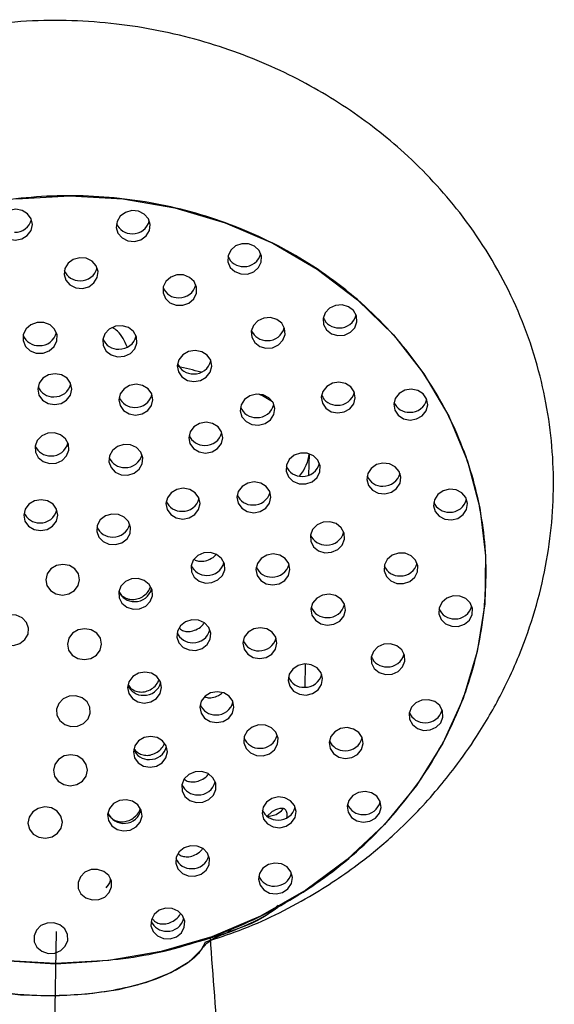
# Model space of a CAD drawing. Units: millimetres. Extents: x 48 to 1870, y 131 to 1970.
# Drawn here: x 1311 to 1340, y 981 to 1034 of the extents above; entities that cross this region are included whole.
import ezdxf

# ---------------------------------------------------------------- set-up
doc = ezdxf.new("R2010")
doc.units = ezdxf.units.MM

msp = doc.modelspace()

# ---------------------------------------------------------------- linework, layer by layer
at = {"color": 7, "linetype": 'Continuous', "lineweight": 25}
for p, q in [((1326.683, 1009.312), (1326.704, 1010.469)), ((1326.472, 997.793), (1326.495, 999.068)), ((1324.648, 991.014), (1324.424, 990.821)), ((1321.52, 984.28), (1321.176, 984.176))]:
    msp.add_line(p, q, dxfattribs=at)
at = {"color": 7, "linetype": 'Continuous'}
msp.add_line((1312.966, 984.543), (1312.849, 978.199), dxfattribs=at)
at = {"color": 7, "linetype": 'Continuous', "lineweight": 25, "flags": 128}
for points in [[(1310.811, 1024.316), (1313.695, 1024.48), (1316.572, 1024.316), (1319.398, 1023.825), (1322.128, 1023.016), (1324.719, 1021.902), (1327.13, 1020.499), (1329.324, 1018.83), (1331.264, 1016.922), (1332.922, 1014.804), (1334.27, 1012.51), (1335.288, 1010.076), (1335.959, 1007.541), (1336.273, 1004.944), (1336.225, 1002.326), (1335.816, 999.729), (1335.052, 997.194), (1333.945, 994.76), (1332.512, 992.466), (1330.777, 990.348), (1328.766, 988.44), (1326.512, 986.771), (1324.049, 985.368), (1321.417, 984.254), (1318.658, 983.445), (1315.814, 982.954), (1312.93, 982.79)], [(1310.764, 1023.751), (1310.409, 1023.687), (1310.106, 1023.505), (1309.9, 1023.233), (1309.824, 1022.912), (1309.889, 1022.592), (1310.084, 1022.32), (1310.381, 1022.138), (1310.733, 1022.074), (1311.088, 1022.138), (1311.391, 1022.32), (1311.597, 1022.592), (1311.673, 1022.912), (1311.608, 1023.233), (1311.413, 1023.505), (1311.116, 1023.687), (1310.764, 1023.751)], [(1317.429, 1023.637), (1317.07, 1023.671), (1316.723, 1023.577), (1316.439, 1023.371), (1316.263, 1023.083), (1316.22, 1022.758), (1316.317, 1022.444), (1316.54, 1022.19), (1316.854, 1022.035), (1317.212, 1022.001), (1317.56, 1022.095), (1317.843, 1022.301), (1318.02, 1022.589), (1318.063, 1022.914), (1317.966, 1023.228), (1317.743, 1023.482), (1317.429, 1023.637)], [(1323.727, 1021.746), (1323.398, 1021.874), (1323.037, 1021.877), (1322.701, 1021.755), (1322.439, 1021.526), (1322.292, 1021.225), (1322.283, 1020.898), (1322.412, 1020.594), (1322.661, 1020.361), (1322.99, 1020.233), (1323.351, 1020.23), (1323.688, 1020.352), (1323.949, 1020.581), (1324.096, 1020.882), (1324.105, 1021.209), (1323.976, 1021.513), (1323.727, 1021.746)], [(1314.597, 1021.085), (1314.239, 1021.118), (1313.892, 1021.025), (1313.608, 1020.818), (1313.431, 1020.531), (1313.388, 1020.205), (1313.486, 1019.892), (1313.708, 1019.638), (1314.023, 1019.482), (1314.381, 1019.449), (1314.728, 1019.542), (1315.012, 1019.749), (1315.189, 1020.036), (1315.232, 1020.362), (1315.134, 1020.675), (1314.911, 1020.929), (1314.597, 1021.085)], [(1320.206, 1020.051), (1319.876, 1020.179), (1319.516, 1020.183), (1319.179, 1020.06), (1318.918, 1019.831), (1318.771, 1019.53), (1318.762, 1019.203), (1318.891, 1018.9), (1319.139, 1018.666), (1319.469, 1018.538), (1319.829, 1018.535), (1320.166, 1018.657), (1320.428, 1018.887), (1320.574, 1019.188), (1320.584, 1019.515), (1320.454, 1019.818), (1320.206, 1020.051)], [(1329.101, 1018.246), (1328.829, 1018.457), (1328.488, 1018.556), (1328.128, 1018.529), (1327.805, 1018.379), (1327.567, 1018.129), (1327.452, 1017.817), (1327.476, 1017.491), (1327.637, 1017.201), (1327.908, 1016.99), (1328.25, 1016.89), (1328.61, 1016.918), (1328.933, 1017.068), (1329.17, 1017.318), (1329.286, 1017.629), (1329.261, 1017.955), (1329.101, 1018.246)], [(1325.202, 1017.56), (1324.931, 1017.771), (1324.589, 1017.87), (1324.229, 1017.843), (1323.906, 1017.692), (1323.669, 1017.443), (1323.553, 1017.131), (1323.578, 1016.805), (1323.738, 1016.514), (1324.01, 1016.303), (1324.351, 1016.204), (1324.711, 1016.231), (1325.034, 1016.382), (1325.272, 1016.632), (1325.387, 1016.943), (1325.362, 1017.269), (1325.202, 1017.56)], [(1312.628, 1017.472), (1312.294, 1017.602), (1311.929, 1017.605), (1311.588, 1017.481), (1311.323, 1017.249), (1311.174, 1016.944), (1311.165, 1016.613), (1311.296, 1016.305), (1311.547, 1016.069), (1311.881, 1015.939), (1312.246, 1015.936), (1312.587, 1016.06), (1312.852, 1016.292), (1313.001, 1016.597), (1313.01, 1016.928), (1312.879, 1017.235), (1312.628, 1017.472)], [(1317.159, 1017.108), (1316.884, 1017.322), (1316.538, 1017.422), (1316.174, 1017.395), (1315.846, 1017.243), (1315.606, 1016.989), (1315.489, 1016.674), (1315.514, 1016.344), (1315.676, 1016.049), (1315.951, 1015.836), (1316.297, 1015.735), (1316.662, 1015.763), (1316.989, 1015.915), (1317.229, 1016.168), (1317.346, 1016.484), (1317.321, 1016.814), (1317.159, 1017.108)], [(1321.349, 1015.547), (1321.157, 1015.826), (1320.861, 1016.015), (1320.505, 1016.086), (1320.145, 1016.027), (1319.834, 1015.848), (1319.62, 1015.577), (1319.536, 1015.253), (1319.595, 1014.927), (1319.787, 1014.648), (1320.083, 1014.459), (1320.439, 1014.388), (1320.8, 1014.447), (1321.11, 1014.626), (1321.324, 1014.898), (1321.408, 1015.221), (1321.349, 1015.547)], [(1313.551, 1014.573), (1313.255, 1014.755), (1312.902, 1014.819), (1312.547, 1014.755), (1312.244, 1014.573), (1312.039, 1014.301), (1311.963, 1013.98), (1312.027, 1013.66), (1312.223, 1013.388), (1312.519, 1013.206), (1312.872, 1013.142), (1313.226, 1013.206), (1313.53, 1013.388), (1313.735, 1013.66), (1313.811, 1013.98), (1313.747, 1014.301), (1313.551, 1014.573)], [(1318.148, 1013.727), (1317.953, 1013.999), (1317.656, 1014.181), (1317.304, 1014.245), (1316.949, 1014.181), (1316.645, 1013.999), (1316.44, 1013.727), (1316.364, 1013.407), (1316.428, 1013.086), (1316.624, 1012.814), (1316.92, 1012.632), (1317.273, 1012.568), (1317.628, 1012.632), (1317.931, 1012.814), (1318.136, 1013.086), (1318.212, 1013.407), (1318.148, 1013.727)], [(1329.142, 1013.831), (1328.953, 1014.106), (1328.66, 1014.293), (1328.309, 1014.363), (1327.953, 1014.305), (1327.646, 1014.128), (1327.435, 1013.86), (1327.352, 1013.54), (1327.41, 1013.218), (1327.6, 1012.943), (1327.892, 1012.756), (1328.244, 1012.686), (1328.6, 1012.744), (1328.906, 1012.921), (1329.117, 1013.189), (1329.2, 1013.509), (1329.142, 1013.831)], [(1324.825, 1012.928), (1324.733, 1013.247), (1324.513, 1013.508), (1324.198, 1013.671), (1323.836, 1013.711), (1323.482, 1013.622), (1323.191, 1013.418), (1323.006, 1013.13), (1322.956, 1012.801), (1323.048, 1012.482), (1323.268, 1012.221), (1323.583, 1012.058), (1323.945, 1012.018), (1324.298, 1012.107), (1324.59, 1012.311), (1324.775, 1012.599), (1324.825, 1012.928)], [(1333.072, 1013.447), (1332.882, 1013.723), (1332.589, 1013.91), (1332.238, 1013.979), (1331.882, 1013.922), (1331.575, 1013.745), (1331.365, 1013.476), (1331.282, 1013.157), (1331.34, 1012.835), (1331.529, 1012.56), (1331.822, 1012.373), (1332.173, 1012.303), (1332.529, 1012.361), (1332.836, 1012.537), (1333.047, 1012.806), (1333.129, 1013.126), (1333.072, 1013.447)], [(1322.008, 1011.345), (1321.944, 1011.666), (1321.749, 1011.938), (1321.452, 1012.119), (1321.1, 1012.183), (1320.745, 1012.119), (1320.441, 1011.938), (1320.236, 1011.666), (1320.16, 1011.345), (1320.224, 1011.024), (1320.42, 1010.752), (1320.716, 1010.57), (1321.069, 1010.507), (1321.424, 1010.57), (1321.727, 1010.752), (1321.932, 1011.024), (1322.008, 1011.345)], [(1313.203, 1011.499), (1312.863, 1011.605), (1312.503, 1011.583), (1312.177, 1011.438), (1311.934, 1011.193), (1311.813, 1010.883), (1311.83, 1010.556), (1311.985, 1010.263), (1312.252, 1010.047), (1312.591, 1009.942), (1312.952, 1009.964), (1313.278, 1010.108), (1313.52, 1010.354), (1313.642, 1010.664), (1313.624, 1010.99), (1313.47, 1011.284), (1313.203, 1011.499)], [(1317.555, 1010.561), (1317.322, 1010.807), (1317.001, 1010.952), (1316.641, 1010.973), (1316.298, 1010.868), (1316.023, 1010.652), (1315.858, 1010.359), (1315.828, 1010.032), (1315.939, 1009.723), (1316.172, 1009.477), (1316.493, 1009.332), (1316.852, 1009.311), (1317.196, 1009.416), (1317.471, 1009.631), (1317.636, 1009.925), (1317.665, 1010.251), (1317.555, 1010.561)], [(1327.278, 1009.483), (1327.294, 1009.814), (1327.169, 1010.123), (1326.923, 1010.364), (1326.592, 1010.499), (1326.227, 1010.509), (1325.884, 1010.391), (1325.614, 1010.163), (1325.46, 1009.861), (1325.443, 1009.529), (1325.568, 1009.22), (1325.814, 1008.979), (1326.145, 1008.844), (1326.51, 1008.835), (1326.853, 1008.953), (1327.123, 1009.18), (1327.278, 1009.483)], [(1331.676, 1009.196), (1331.585, 1009.511), (1331.367, 1009.769), (1331.056, 1009.929), (1330.699, 1009.969), (1330.35, 1009.881), (1330.062, 1009.68), (1329.88, 1009.395), (1329.83, 1009.07), (1329.921, 1008.755), (1330.138, 1008.498), (1330.449, 1008.337), (1330.806, 1008.297), (1331.155, 1008.385), (1331.443, 1008.586), (1331.626, 1008.871), (1331.676, 1009.196)], [(1324.545, 1007.789), (1324.621, 1008.11), (1324.557, 1008.43), (1324.361, 1008.702), (1324.065, 1008.884), (1323.712, 1008.948), (1323.357, 1008.884), (1323.054, 1008.702), (1322.849, 1008.43), (1322.773, 1008.11), (1322.837, 1007.789), (1323.033, 1007.517), (1323.329, 1007.335), (1323.682, 1007.271), (1324.036, 1007.335), (1324.34, 1007.517), (1324.545, 1007.789)], [(1320.77, 1007.767), (1320.706, 1008.088), (1320.51, 1008.36), (1320.214, 1008.541), (1319.861, 1008.605), (1319.507, 1008.541), (1319.203, 1008.36), (1318.998, 1008.088), (1318.922, 1007.767), (1318.986, 1007.446), (1319.182, 1007.174), (1319.478, 1006.992), (1319.831, 1006.928), (1320.186, 1006.992), (1320.489, 1007.174), (1320.694, 1007.446), (1320.77, 1007.767)], [(1335.287, 1007.777), (1335.196, 1008.092), (1334.978, 1008.35), (1334.667, 1008.511), (1334.31, 1008.55), (1333.961, 1008.463), (1333.673, 1008.261), (1333.491, 1007.977), (1333.441, 1007.652), (1333.532, 1007.337), (1333.749, 1007.079), (1334.06, 1006.918), (1334.417, 1006.878), (1334.767, 1006.966), (1335.054, 1007.168), (1335.237, 1007.452), (1335.287, 1007.777)], [(1312.141, 1007.976), (1311.787, 1007.912), (1311.483, 1007.731), (1311.278, 1007.459), (1311.202, 1007.138), (1311.266, 1006.817), (1311.462, 1006.545), (1311.758, 1006.363), (1312.111, 1006.3), (1312.466, 1006.363), (1312.769, 1006.545), (1312.974, 1006.817), (1313.05, 1007.138), (1312.986, 1007.459), (1312.79, 1007.731), (1312.494, 1007.912), (1312.141, 1007.976)], [(1316.89, 1006.788), (1316.657, 1007.034), (1316.336, 1007.179), (1315.976, 1007.2), (1315.633, 1007.095), (1315.358, 1006.879), (1315.193, 1006.586), (1315.163, 1006.259), (1315.274, 1005.95), (1315.507, 1005.704), (1315.828, 1005.559), (1316.187, 1005.538), (1316.531, 1005.643), (1316.806, 1005.858), (1316.971, 1006.152), (1317, 1006.478), (1316.89, 1006.788)], [(1328.49, 1005.518), (1328.613, 1005.832), (1328.595, 1006.162), (1328.439, 1006.459), (1328.168, 1006.678), (1327.824, 1006.784), (1327.46, 1006.763), (1327.129, 1006.616), (1326.884, 1006.367), (1326.761, 1006.053), (1326.779, 1005.723), (1326.935, 1005.426), (1327.205, 1005.207), (1327.549, 1005.101), (1327.914, 1005.123), (1328.244, 1005.269), (1328.49, 1005.518)], [(1321.987, 1003.865), (1322.109, 1004.175), (1322.091, 1004.502), (1321.937, 1004.795), (1321.67, 1005.011), (1321.331, 1005.116), (1320.97, 1005.094), (1320.644, 1004.95), (1320.402, 1004.704), (1320.28, 1004.394), (1320.298, 1004.068), (1320.452, 1003.774), (1320.719, 1003.559), (1321.059, 1003.453), (1321.419, 1003.475), (1321.745, 1003.62), (1321.987, 1003.865)], [(1325.371, 1003.6), (1325.577, 1003.872), (1325.653, 1004.193), (1325.589, 1004.514), (1325.393, 1004.786), (1325.097, 1004.968), (1324.744, 1005.031), (1324.389, 1004.968), (1324.086, 1004.786), (1323.881, 1004.514), (1323.805, 1004.193), (1323.869, 1003.872), (1324.064, 1003.6), (1324.361, 1003.419), (1324.713, 1003.355), (1325.068, 1003.419), (1325.371, 1003.6)], [(1332.577, 1004.067), (1332.593, 1004.394), (1332.47, 1004.699), (1332.227, 1004.937), (1331.9, 1005.071), (1331.54, 1005.08), (1331.201, 1004.963), (1330.935, 1004.738), (1330.782, 1004.44), (1330.766, 1004.113), (1330.889, 1003.807), (1331.132, 1003.569), (1331.459, 1003.436), (1331.819, 1003.427), (1332.158, 1003.543), (1332.424, 1003.768), (1332.577, 1004.067)], [(1313.328, 1004.469), (1312.975, 1004.406), (1312.673, 1004.225), (1312.469, 1003.954), (1312.393, 1003.635), (1312.457, 1003.316), (1312.651, 1003.045), (1312.946, 1002.864), (1313.297, 1002.801), (1313.65, 1002.864), (1313.952, 1003.045), (1314.156, 1003.316), (1314.232, 1003.635), (1314.168, 1003.954), (1313.974, 1004.225), (1313.679, 1004.406), (1313.328, 1004.469)], [(1318.061, 1002.447), (1318.183, 1002.757), (1318.165, 1003.083), (1318.011, 1003.376), (1317.744, 1003.592), (1317.404, 1003.697), (1317.044, 1003.676), (1316.718, 1003.531), (1316.476, 1003.285), (1316.354, 1002.975), (1316.372, 1002.649), (1316.526, 1002.356), (1316.793, 1002.14), (1317.132, 1002.035), (1317.493, 1002.056), (1317.819, 1002.201), (1318.061, 1002.447)], [(1328.353, 1001.386), (1328.572, 1001.654), (1328.663, 1001.977), (1328.611, 1002.304), (1328.425, 1002.586), (1328.132, 1002.78), (1327.778, 1002.857), (1327.417, 1002.804), (1327.103, 1002.631), (1326.884, 1002.362), (1326.793, 1002.04), (1326.845, 1001.713), (1327.031, 1001.431), (1327.323, 1001.237), (1327.677, 1001.16), (1328.039, 1001.213), (1328.353, 1001.386)], [(1335.549, 1001.739), (1335.565, 1002.066), (1335.442, 1002.371), (1335.199, 1002.609), (1334.872, 1002.743), (1334.512, 1002.752), (1334.173, 1002.635), (1333.906, 1002.41), (1333.754, 1002.112), (1333.738, 1001.785), (1333.861, 1001.479), (1334.104, 1001.242), (1334.431, 1001.108), (1334.791, 1001.099), (1335.13, 1001.215), (1335.396, 1001.44), (1335.549, 1001.739)], [(1309.735, 1000.482), (1309.968, 1000.236), (1310.289, 1000.091), (1310.649, 1000.07), (1310.992, 1000.175), (1311.267, 1000.391), (1311.432, 1000.684), (1311.461, 1001.011), (1311.351, 1001.32), (1311.118, 1001.566), (1310.797, 1001.711), (1310.438, 1001.732), (1310.094, 1001.627), (1309.819, 1001.412), (1309.654, 1001.118), (1309.625, 1000.792), (1309.735, 1000.482)], [(1320.88, 999.902), (1321.155, 1000.118), (1321.32, 1000.411), (1321.35, 1000.738), (1321.239, 1001.048), (1321.006, 1001.293), (1320.685, 1001.438), (1320.326, 1001.46), (1319.982, 1001.354), (1319.707, 1001.139), (1319.542, 1000.845), (1319.513, 1000.519), (1319.623, 1000.209), (1319.856, 999.963), (1320.177, 999.819), (1320.537, 999.797), (1320.88, 999.902)], [(1314.484, 999.294), (1314.838, 999.358), (1315.142, 999.539), (1315.347, 999.811), (1315.423, 1000.132), (1315.359, 1000.453), (1315.163, 1000.725), (1314.867, 1000.907), (1314.514, 1000.97), (1314.159, 1000.907), (1313.856, 1000.725), (1313.651, 1000.453), (1313.575, 1000.132), (1313.639, 999.811), (1313.834, 999.539), (1314.131, 999.358), (1314.484, 999.294)], [(1324.362, 999.417), (1324.665, 999.599), (1324.871, 999.871), (1324.947, 1000.192), (1324.882, 1000.512), (1324.687, 1000.784), (1324.391, 1000.966), (1324.038, 1001.03), (1323.683, 1000.966), (1323.38, 1000.784), (1323.175, 1000.512), (1323.098, 1000.192), (1323.163, 999.871), (1323.358, 999.599), (1323.655, 999.417), (1324.007, 999.353), (1324.362, 999.417)], [(1331.767, 998.899), (1331.889, 999.209), (1331.871, 999.535), (1331.717, 999.829), (1331.45, 1000.044), (1331.11, 1000.15), (1330.75, 1000.128), (1330.424, 999.984), (1330.182, 999.738), (1330.06, 999.428), (1330.078, 999.101), (1330.232, 998.808), (1330.499, 998.592), (1330.839, 998.487), (1331.199, 998.509), (1331.525, 998.653), (1331.767, 998.899)], [(1317.745, 996.939), (1318.1, 997.003), (1318.403, 997.185), (1318.608, 997.457), (1318.685, 997.778), (1318.62, 998.099), (1318.425, 998.371), (1318.128, 998.552), (1317.776, 998.616), (1317.421, 998.552), (1317.118, 998.371), (1316.912, 998.099), (1316.836, 997.778), (1316.901, 997.457), (1317.096, 997.185), (1317.392, 997.003), (1317.745, 996.939)], [(1326.88, 997.454), (1327.176, 997.653), (1327.366, 997.938), (1327.423, 998.266), (1327.338, 998.587), (1327.123, 998.852), (1326.812, 999.02), (1326.451, 999.067), (1326.096, 998.984), (1325.8, 998.785), (1325.61, 998.499), (1325.553, 998.171), (1325.638, 997.85), (1325.853, 997.586), (1326.164, 997.418), (1326.525, 997.371), (1326.88, 997.454)], [(1321.671, 995.876), (1322.025, 995.94), (1322.329, 996.122), (1322.534, 996.393), (1322.61, 996.714), (1322.546, 997.035), (1322.35, 997.307), (1322.054, 997.489), (1321.701, 997.553), (1321.346, 997.489), (1321.043, 997.307), (1320.838, 997.035), (1320.762, 996.714), (1320.826, 996.393), (1321.021, 996.122), (1321.318, 995.94), (1321.671, 995.876)], [(1313.422, 995.771), (1313.762, 995.665), (1314.122, 995.687), (1314.448, 995.832), (1314.69, 996.077), (1314.812, 996.387), (1314.794, 996.714), (1314.64, 997.007), (1314.373, 997.223), (1314.034, 997.328), (1313.673, 997.306), (1313.347, 997.162), (1313.105, 996.916), (1312.983, 996.606), (1313.001, 996.28), (1313.155, 995.986), (1313.422, 995.771)], [(1333.836, 995.869), (1333.957, 996.179), (1333.94, 996.505), (1333.786, 996.798), (1333.518, 997.014), (1333.179, 997.119), (1332.819, 997.098), (1332.492, 996.953), (1332.25, 996.707), (1332.129, 996.397), (1332.146, 996.071), (1332.3, 995.778), (1332.567, 995.562), (1332.907, 995.457), (1333.267, 995.478), (1333.593, 995.623), (1333.836, 995.869)], [(1324.202, 994.071), (1324.547, 994.183), (1324.821, 994.406), (1324.982, 994.706), (1325.005, 995.037), (1324.887, 995.349), (1324.646, 995.594), (1324.318, 995.735), (1323.953, 995.75), (1323.608, 995.638), (1323.334, 995.415), (1323.173, 995.115), (1323.15, 994.784), (1323.268, 994.472), (1323.509, 994.227), (1323.837, 994.086), (1324.202, 994.071)], [(1329.317, 994.153), (1329.534, 994.418), (1329.623, 994.736), (1329.572, 995.059), (1329.388, 995.337), (1329.099, 995.529), (1328.75, 995.605), (1328.393, 995.553), (1328.083, 995.382), (1327.866, 995.117), (1327.777, 994.799), (1327.828, 994.476), (1328.012, 994.197), (1328.301, 994.005), (1328.65, 993.929), (1329.007, 993.981), (1329.317, 994.153)], [(1317.707, 993.516), (1318.059, 993.452), (1318.414, 993.516), (1318.717, 993.698), (1318.922, 993.97), (1318.999, 994.291), (1318.934, 994.611), (1318.739, 994.883), (1318.442, 995.065), (1318.09, 995.129), (1317.735, 995.065), (1317.432, 994.883), (1317.226, 994.611), (1317.15, 994.291), (1317.215, 993.97), (1317.41, 993.698), (1317.707, 993.516)], [(1313.074, 992.697), (1313.37, 992.515), (1313.723, 992.451), (1314.077, 992.515), (1314.381, 992.697), (1314.586, 992.969), (1314.662, 993.29), (1314.598, 993.61), (1314.402, 993.882), (1314.106, 994.064), (1313.753, 994.128), (1313.398, 994.064), (1313.095, 993.882), (1312.89, 993.61), (1312.814, 993.29), (1312.878, 992.969), (1313.074, 992.697)], [(1320.555, 991.538), (1320.921, 991.553), (1321.254, 991.694), (1321.504, 991.939), (1321.634, 992.251), (1321.623, 992.582), (1321.473, 992.882), (1321.207, 993.105), (1320.865, 993.217), (1320.5, 993.201), (1320.167, 993.06), (1319.917, 992.816), (1319.787, 992.504), (1319.798, 992.173), (1319.948, 991.873), (1320.214, 991.65), (1320.555, 991.538)], [(1316.266, 990.08), (1316.618, 989.997), (1316.98, 990.043), (1317.298, 990.211), (1317.523, 990.476), (1317.62, 990.797), (1317.575, 991.125), (1317.394, 991.41), (1317.106, 991.609), (1316.754, 991.692), (1316.391, 991.646), (1316.074, 991.478), (1315.849, 991.213), (1315.752, 990.892), (1315.797, 990.564), (1315.978, 990.279), (1316.266, 990.08)], [(1325.445, 990.249), (1325.737, 990.445), (1325.926, 990.727), (1325.982, 991.051), (1325.898, 991.368), (1325.686, 991.629), (1325.378, 991.795), (1325.022, 991.841), (1324.671, 991.759), (1324.379, 991.562), (1324.191, 991.281), (1324.135, 990.957), (1324.219, 990.64), (1324.431, 990.379), (1324.738, 990.213), (1325.095, 990.167), (1325.445, 990.249)], [(1330.299, 990.689), (1330.515, 990.954), (1330.604, 991.272), (1330.553, 991.595), (1330.369, 991.874), (1330.081, 992.066), (1329.731, 992.141), (1329.374, 992.09), (1329.064, 991.918), (1328.848, 991.653), (1328.758, 991.335), (1328.809, 991.012), (1328.993, 990.733), (1329.282, 990.542), (1329.631, 990.466), (1329.988, 990.518), (1330.299, 990.689)], [(1311.714, 989.826), (1312.022, 989.652), (1312.381, 989.6), (1312.738, 989.676), (1313.037, 989.871), (1313.234, 990.153), (1313.298, 990.48), (1313.219, 990.802), (1313.01, 991.07), (1312.702, 991.244), (1312.342, 991.297), (1311.986, 991.22), (1311.686, 991.026), (1311.49, 990.743), (1311.426, 990.416), (1311.505, 990.094), (1311.714, 989.826)], [(1324.896, 990.886), (1325.188, 991.082), (1325.28, 991.191)], [(1324.423, 990.805), (1324.545, 990.804), (1324.896, 990.886)], [(1320.495, 987.534), (1320.837, 987.645), (1321.107, 987.865), (1321.266, 988.161), (1321.289, 988.488), (1321.172, 988.796), (1320.934, 989.037), (1320.61, 989.177), (1320.25, 989.192), (1319.909, 989.081), (1319.638, 988.861), (1319.479, 988.565), (1319.457, 988.238), (1319.573, 987.93), (1319.812, 987.688), (1320.135, 987.549), (1320.495, 987.534)], [(1314.907, 986.25), (1315.268, 986.265), (1315.597, 986.404), (1315.844, 986.646), (1315.972, 986.954), (1315.961, 987.281), (1315.813, 987.577), (1315.55, 987.797), (1315.213, 987.908), (1314.853, 987.893), (1314.524, 987.753), (1314.276, 987.512), (1314.148, 987.204), (1314.159, 986.877), (1314.307, 986.581), (1314.57, 986.361), (1314.907, 986.25)], [(1325.252, 986.659), (1325.544, 986.856), (1325.733, 987.138), (1325.789, 987.462), (1325.705, 987.779), (1325.493, 988.04), (1325.185, 988.206), (1324.829, 988.252), (1324.478, 988.17), (1324.186, 987.973), (1323.998, 987.692), (1323.942, 987.368), (1324.026, 987.051), (1324.238, 986.79), (1324.545, 986.624), (1324.902, 986.578), (1325.252, 986.659)], [(1319.145, 984.138), (1319.487, 984.249), (1319.757, 984.469), (1319.916, 984.765), (1319.939, 985.092), (1319.822, 985.4), (1319.584, 985.642), (1319.26, 985.781), (1318.9, 985.796), (1318.559, 985.685), (1318.288, 985.465), (1318.129, 985.169), (1318.106, 984.842), (1318.223, 984.535), (1318.462, 984.293), (1318.785, 984.154), (1319.145, 984.138)], [(1312.52, 983.349), (1312.88, 983.365), (1313.209, 983.504), (1313.457, 983.746), (1313.585, 984.054), (1313.574, 984.38), (1313.426, 984.676), (1313.163, 984.897), (1312.826, 985.007), (1312.465, 984.992), (1312.136, 984.853), (1311.889, 984.611), (1311.761, 984.303), (1311.772, 983.977), (1311.92, 983.681), (1312.183, 983.46), (1312.52, 983.349)], [(1303.968, 983.53), (1304.063, 983.434), (1304.965, 982.753), (1306.166, 982.157), (1307.619, 981.671), (1309.263, 981.316), (1311.03, 981.105), (1312.85, 981.047), (1314.646, 981.145), (1316.346, 981.395), (1317.88, 981.786), (1319.186, 982.303), (1320.209, 982.924), (1320.898, 983.61)], [(1312.93, 982.79), (1310.053, 982.954)]]:
    msp.add_lwpolyline(points, dxfattribs=at)
at = {"color": 7, "linetype": 'Continuous', "lineweight": 25}
for centre, radius, start, end in [((1310.731, 1023.413), 0.917, 267.9187, 346.4977), ((1317.056, 1023.311), 0.892, 202.3591, 272.1791), ((1317.124, 1023.337), 0.917, 267.9187, 346.4977), ((1323.109, 1021.529), 0.892, 202.3591, 272.1791), ((1323.176, 1021.554), 0.917, 267.9187, 346.4977), ((1314.292, 1020.784), 0.917, 267.9187, 346.4977), ((1314.225, 1020.759), 0.892, 202.3591, 272.1791), ((1319.588, 1019.834), 0.892, 202.3591, 272.1791), ((1319.655, 1019.859), 0.917, 267.9187, 346.4977), ((1328.284, 1018.199), 0.892, 202.3591, 272.1791), ((1328.351, 1018.224), 0.917, 267.9187, 346.4977), ((1324.452, 1017.538), 0.917, 267.9187, 346.4977), ((1312.002, 1017.246), 0.903, 202.1678, 272.186), ((1312.07, 1017.272), 0.928, 267.9117, 346.6859), ((1316.4, 1017.08), 0.928, 267.9117, 346.6859), ((1324.385, 1017.512), 0.892, 202.3591, 272.1791), ((1316.332, 1017.054), 0.903, 202.1678, 272.186), ((1320.386, 1015.713), 0.903, 202.1678, 272.186), ((1320.455, 1015.738), 0.928, 267.9117, 346.6859), ((1312.802, 1014.456), 0.892, 202.3591, 272.1791), ((1312.869, 1014.481), 0.917, 267.9187, 346.4977), ((1317.27, 1013.907), 0.917, 267.9187, 346.4977), ((1328.191, 1014), 0.892, 202.3591, 272.1791), ((1328.258, 1014.025), 0.917, 267.9187, 346.4977), ((1317.203, 1013.882), 0.892, 202.3591, 272.1791), ((1323.873, 1013.366), 0.928, 267.9117, 346.6859), ((1332.121, 1013.616), 0.892, 202.3591, 272.1791), ((1332.188, 1013.642), 0.917, 267.9187, 346.4977), ((1323.805, 1013.34), 0.903, 202.1678, 272.186), ((1320.999, 1011.82), 0.892, 202.3591, 272.1791), ((1321.066, 1011.846), 0.917, 267.9187, 346.4977), ((1312.642, 1011.249), 0.892, 202.3591, 272.1791), ((1312.71, 1011.274), 0.917, 267.9187, 346.4977), ((1316.729, 1010.642), 0.917, 267.9187, 346.4977), ((1316.662, 1010.617), 0.892, 202.3591, 272.1791), ((1326.283, 1010.147), 0.903, 202.1678, 272.186), ((1326.351, 1010.173), 0.928, 267.9117, 346.6859), ((1330.668, 1009.608), 0.892, 202.3591, 272.1791), ((1330.735, 1009.634), 0.917, 267.9187, 346.4977), ((1323.612, 1008.585), 0.892, 202.3591, 272.1791), ((1323.679, 1008.61), 0.917, 267.9187, 346.4977), ((1319.761, 1008.242), 0.892, 202.3591, 272.1791), ((1319.828, 1008.267), 0.917, 267.9187, 346.4977), ((1334.279, 1008.19), 0.892, 202.3591, 272.1791), ((1334.346, 1008.215), 0.917, 267.9187, 346.4977), ((1312.041, 1007.613), 0.892, 202.3591, 272.1791), ((1312.108, 1007.638), 0.917, 267.9187, 346.4977), ((1316.064, 1006.869), 0.917, 267.9187, 346.4977), ((1315.997, 1006.844), 0.892, 202.3591, 272.1791), ((1327.601, 1006.418), 0.903, 202.1678, 272.186), ((1327.669, 1006.444), 0.928, 267.9117, 346.6859), ((1321.177, 1004.785), 0.917, 267.9187, 346.4977), ((1324.711, 1004.694), 0.917, 267.9187, 346.4977), ((1331.662, 1004.754), 0.917, 267.9187, 346.4977), ((1321.11, 1004.76), 0.892, 202.3591, 272.1791), ((1324.644, 1004.668), 0.892, 202.3591, 272.1791), ((1331.595, 1004.728), 0.892, 202.3591, 272.1791), ((1317.183, 1003.341), 0.892, 202.3591, 272.1791), ((1317.251, 1003.367), 0.917, 267.9187, 346.4977), ((1327.642, 1002.484), 0.903, 202.1678, 272.186), ((1327.71, 1002.51), 0.928, 267.9117, 346.6859), ((1334.566, 1002.401), 0.892, 202.3591, 272.1791), ((1334.634, 1002.426), 0.917, 267.9187, 346.4977), ((1320.346, 1001.104), 0.892, 202.3591, 272.1791), ((1320.414, 1001.129), 0.917, 267.9187, 346.4977), ((1323.938, 1000.667), 0.892, 202.3591, 272.1791), ((1324.005, 1000.692), 0.917, 267.9187, 346.4977), ((1330.889, 999.794), 0.892, 202.3591, 272.1791), ((1330.957, 999.819), 0.917, 267.9187, 346.4977), ((1317.743, 998.278), 0.917, 267.9187, 346.4977), ((1326.402, 998.695), 0.903, 202.1678, 272.186), ((1326.471, 998.72), 0.928, 267.9117, 346.6859), ((1317.675, 998.253), 0.892, 202.3591, 272.1791), ((1321.668, 997.215), 0.917, 267.9187, 346.4977), ((1321.601, 997.19), 0.892, 202.3591, 272.1791), ((1333.025, 996.789), 0.917, 267.9187, 346.4977), ((1332.958, 996.763), 0.892, 202.3591, 272.1791), ((1323.992, 995.386), 0.903, 202.1678, 272.186), ((1324.06, 995.412), 0.928, 267.9117, 346.6859), ((1328.615, 995.242), 0.892, 202.3591, 272.1791), ((1328.682, 995.268), 0.917, 267.9187, 346.4977), ((1317.99, 994.766), 0.892, 202.3591, 272.1791), ((1318.057, 994.791), 0.917, 267.9187, 346.4977), ((1320.625, 992.853), 0.903, 202.1678, 272.186), ((1320.693, 992.879), 0.928, 267.9117, 346.6859), ((1316.642, 991.363), 0.958, 203.5724, 346.072), ((1324.973, 991.479), 0.892, 202.3591, 272.1791), ((1325.041, 991.504), 0.917, 267.9187, 346.4977), ((1329.596, 991.779), 0.892, 202.3591, 272.1791), ((1329.664, 991.804), 0.917, 267.9187, 346.4977), ((1320.288, 988.838), 0.892, 202.3591, 272.1791), ((1320.355, 988.864), 0.917, 267.9187, 346.4977), ((1315.124, 987.533), 0.827, 311.4563, 348.3461), ((1324.78, 987.89), 0.892, 202.3591, 272.1791), ((1324.848, 987.915), 0.917, 267.9187, 346.4977), ((1319.005, 985.468), 0.917, 267.9187, 346.4977), ((1318.938, 985.443), 0.892, 202.3591, 272.1791)]:
    msp.add_arc(centre, radius, start, end, dxfattribs=at)
for centre, start_param, end_param in [((1312.507, 1010.899), 0.952222, 1.060637), ((1312.507, 1010.899), 0.54518, 0.639384), ((1312.507, 1010.899), 6.016026, 6.258629), ((1312.091, 988.241), 5.368241, 5.858735)]:
    msp.add_ellipse(centre, major_axis=(14.199, -0.302), ratio=0.360615, start_param=start_param, end_param=end_param, dxfattribs=at)
for points, knots in [([(1321.05, 983.965), (1321.67, 984.166), (1323.643, 984.807), (1326.505, 986.226), (1329.27, 988.063), (1331.181, 989.66), (1332.555, 991.01), (1333.647, 992.23), (1334.729, 993.581), (1335.931, 995.29), (1337.283, 997.623), (1338.753, 1000.986), (1339.835, 1005.214), (1340.085, 1010.015), (1339.378, 1014.784), (1337.674, 1019.408), (1335.107, 1023.493), (1332.054, 1026.776), (1328.745, 1029.353), (1325.109, 1031.401), (1321.004, 1032.956), (1316.471, 1033.902), (1311.58, 1034.114), (1307.337, 1033.541), (1303.87, 1032.563), (1301.17, 1031.496), (1298.474, 1030.082), (1295.669, 1028.183), (1293.094, 1025.897), (1291.002, 1023.469), (1289.459, 1021.224), (1288.184, 1018.917), (1287.056, 1016.216), (1286.039, 1012.484), (1285.636, 1007.827), (1286.242, 1003.434), (1287.268, 1000.098), (1288.533, 997.126), (1290.039, 994.621), (1291.607, 992.591), (1292.574, 991.476), (1293.492, 990.52), (1294.468, 989.593), (1295.867, 988.383), (1298.072, 986.776), (1300.665, 985.313), (1302.566, 984.573), (1303.258, 984.303)], [0, 0, 0, 0, 0.0130527, 0.0415398, 0.064073, 0.0805606, 0.0927909, 0.1037659, 0.113643, 0.1273208, 0.1453752, 0.167602, 0.2014047, 0.2340908, 0.2672419, 0.3017661, 0.3360532, 0.3662824, 0.3932645, 0.4211555, 0.4503822, 0.4810745, 0.5133968, 0.5476062, 0.5659609, 0.5852833, 0.6056127, 0.6269625, 0.6533818, 0.6751647, 0.6922713, 0.7091053, 0.7292011, 0.7524752, 0.7889578, 0.8256774, 0.8440156, 0.8612871, 0.8919832, 0.9028322, 0.9126691, 0.9214762, 0.9293061, 0.9394981, 0.9586243, 0.9849356, 1, 1, 1, 1]), ([(1312.93, 982.79), (1311.433, 982.867), (1308.449, 983.021), (1304.174, 984.238), (1300.267, 986.121), (1296.856, 988.651), (1294.067, 991.721), (1291.981, 995.213), (1290.678, 999.006), (1290.189, 1002.96), (1290.542, 1006.939), (1291.713, 1010.802), (1293.674, 1014.41), (1296.352, 1017.637), (1299.665, 1020.359), (1303.496, 1022.477), (1307.716, 1023.901), (1312.175, 1024.568), (1316.71, 1024.436), (1321.147, 1023.495), (1325.3, 1021.76), (1329.002, 1019.297), (1332.084, 1016.188), (1334.42, 1012.562), (1335.894, 1008.56), (1336.454, 1004.354), (1336.058, 1000.117), (1334.741, 996.027), (1332.545, 992.257), (1329.583, 988.957), (1325.973, 986.263), (1321.882, 984.284), (1317.474, 983.026), (1314.441, 982.868), (1312.93, 982.79)], [0, 0, 0, 0, 0.031132, 0.062055, 0.092796, 0.123393, 0.153871, 0.184265, 0.214596, 0.244897, 0.275191, 0.30551, 0.335879, 0.366326, 0.396878, 0.427568, 0.458425, 0.489483, 0.520771, 0.552289, 0.58401, 0.615903, 0.647936, 0.680083, 0.712301, 0.744563, 0.776827, 0.809066, 0.841238, 0.873316, 0.905257, 0.937042, 0.968631, 1, 1, 1, 1]), ([(1316.806, 1016.27), (1316.674, 1016.586), (1316.499, 1017.003), (1316.115, 1017.262), (1316.023, 1017.325)], [0, 0, 0, 0, 0.758343, 1, 1, 1, 1]), ([(1316.806, 1016.27), (1316.674, 1016.586), (1316.499, 1017.003), (1316.115, 1017.262), (1316.023, 1017.325)], [0, 0, 0, 0, 0.758343, 1, 1, 1, 1]), ([(1320.453, 1004.748), (1320.455, 1004.746), (1320.517, 1004.685), (1320.699, 1004.637), (1320.989, 1004.624), (1321.316, 1004.742), (1321.553, 1004.885), (1321.646, 1005.006), (1321.654, 1005.016)], [0, 0, 0, 0, 0.0078397, 0.2136493, 0.4432573, 0.6994639, 0.9739645, 1, 1, 1, 1]), ([(1316.376, 1003.01), (1316.382, 1002.989), (1316.414, 1002.881), (1316.563, 1002.73), (1316.807, 1002.589), (1317.107, 1002.542), (1317.423, 1002.595), (1317.718, 1002.746), (1317.958, 1002.97), (1318.041, 1003.155), (1318.08, 1003.242)], [0, 0, 0, 0, 0.032359, 0.166237, 0.301769, 0.440158, 0.582123, 0.726968, 0.871809, 1, 1, 1, 1]), ([(1319.634, 1001.016), (1319.656, 1000.99), (1319.735, 1000.901), (1319.942, 1000.827), (1320.234, 1000.808), (1320.557, 1000.907), (1320.833, 1001.073), (1320.954, 1001.237), (1320.996, 1001.294)], [0, 0, 0, 0, 0.070847, 0.248704, 0.44276, 0.654872, 0.879448, 1, 1, 1, 1]), ([(1316.873, 997.949), (1316.877, 997.937), (1316.907, 997.838), (1317.053, 997.698), (1317.294, 997.563), (1317.594, 997.521), (1317.91, 997.579), (1318.207, 997.739), (1318.437, 997.958), (1318.514, 998.132), (1318.546, 998.205)], [0, 0, 0, 0, 0.020604, 0.157022, 0.295944, 0.438984, 0.586949, 0.738666, 0.890066, 1, 1, 1, 1]), ([(1321.031, 997.285), (1321.07, 997.267), (1321.193, 997.21), (1321.45, 997.225), (1321.742, 997.309), (1321.912, 997.45), (1321.982, 997.509)], [0, 0, 0, 0, 0.138149, 0.431314, 0.766071, 1, 1, 1, 1]), ([(1317.189, 994.487), (1317.192, 994.479), (1317.222, 994.386), (1317.365, 994.253), (1317.605, 994.121), (1317.904, 994.083), (1318.221, 994.145), (1318.518, 994.31), (1318.741, 994.523), (1318.812, 994.686), (1318.838, 994.746)], [0, 0, 0, 0, 0.013672, 0.152246, 0.294005, 0.440875, 0.593728, 0.751017, 0.907721, 1, 1, 1, 1]), ([(1319.928, 992.81), (1319.942, 992.796), (1320.014, 992.72), (1320.211, 992.657), (1320.507, 992.643), (1320.835, 992.753), (1321.094, 992.908), (1321.198, 993.052), (1321.221, 993.083)], [0, 0, 0, 0, 0.0448237, 0.2358483, 0.4470157, 0.6807228, 0.9300491, 1, 1, 1, 1]), ([(1315.779, 990.955), (1315.787, 990.935), (1315.829, 990.828), (1315.972, 990.668), (1316.223, 990.524), (1316.526, 990.474), (1316.845, 990.523), (1317.147, 990.672), (1317.38, 990.903), (1317.51, 991.098), (1317.526, 991.203), (1317.527, 991.208)], [0, 0, 0, 0, 0.032292, 0.16452, 0.297963, 0.4336, 0.572113, 0.713068, 0.854185, 0.992003, 1, 1, 1, 1]), ([(1325.487, 990.725), (1325.491, 990.752), (1325.504, 990.831), (1325.499, 990.951), (1325.466, 991.08), (1325.374, 991.198), (1325.15, 991.247), (1324.881, 991.158), (1324.679, 991.034), (1324.648, 991.014)], [0, 0, 0, 0, 0.035443, 0.101975, 0.174453, 0.28978, 0.516355, 0.924126, 1, 1, 1, 1]), ([(1319.582, 988.773), (1319.602, 988.751), (1319.678, 988.666), (1319.881, 988.596), (1320.173, 988.579), (1320.497, 988.682), (1320.765, 988.843), (1320.879, 988.999), (1320.914, 989.046)], [0, 0, 0, 0, 0.0637278, 0.2459348, 0.4457363, 0.6651528, 0.8980892, 1, 1, 1, 1]), ([(1315.672, 986.913), (1315.696, 986.939), (1315.791, 987.04), (1315.893, 987.198), (1315.912, 987.334), (1315.918, 987.374)], [0, 0, 0, 0, 0.197052, 0.762017, 1, 1, 1, 1]), ([(1325.006, 985.95), (1324.896, 985.84), (1324.392, 985.336), (1323.398, 984.845), (1322.43, 984.557), (1322.286, 984.514)], [0, 0, 0, 0, 0.192154, 0.879931, 1, 1, 1, 1]), ([(1318.173, 985.239), (1318.214, 985.186), (1318.31, 985.064), (1318.545, 984.96), (1318.838, 984.931), (1319.161, 985.007), (1319.458, 985.193), (1319.655, 985.378), (1319.708, 985.499), (1319.713, 985.512)], [0, 0, 0, 0, 0.11937, 0.275085, 0.440073, 0.615516, 0.798324, 0.979261, 1, 1, 1, 1]), ([(1321.05, 983.965), (1320.948, 983.756), (1320.695, 983.24), (1319.694, 982.519), (1318.249, 981.863), (1316.55, 981.403), (1314.323, 981.062), (1311.723, 980.997), (1308.992, 981.308), (1306.54, 981.924), (1304.81, 982.77), (1303.825, 983.591), (1303.62, 984.03), (1303.537, 984.206)], [0, 0, 0, 0, 0.062013, 0.1530454, 0.2413598, 0.3246947, 0.4015256, 0.5328144, 0.6366073, 0.7404002, 0.8716889, 0.9485199, 1, 1, 1, 1]), ([(1320.953, 983.689), (1321.071, 983.826), (1321.308, 984.102), (1321.97, 984.362), (1322.303, 984.492)], [0, 0, 0, 0, 0.496953, 1, 1, 1, 1]), ([(1325.849, 953.199), (1325.651, 954.139), (1325.282, 955.882), (1324.8, 958.294), (1324.412, 960.313), (1324.062, 962.213), (1323.64, 964.605), (1323.088, 967.967), (1322.43, 972.545), (1321.774, 978.078), (1321.486, 982.095), (1321.334, 984.209)], [0, 0, 0, 0, 0.091697, 0.170073, 0.234868, 0.288064, 0.354501, 0.466816, 0.613335, 0.79646, 1, 1, 1, 1])]:
    msp.add_open_spline(points, degree=3, knots=knots, dxfattribs=at)

doc.saveas('drawing.dxf')
